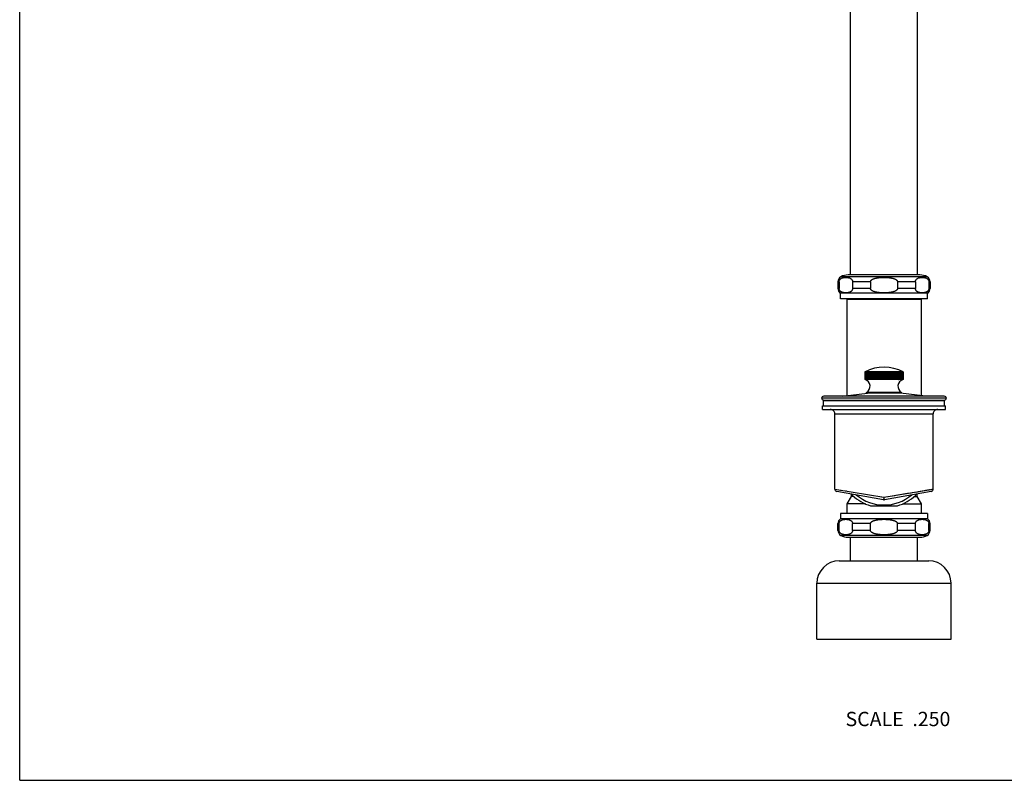
# Model space of a CAD drawing. Units: inches. Extents: x 0 to 11, y 0 to 8.5.
# Drawn here: x 0 to 5.5, y 0 to 4.2 of the extents above; entities that cross this region are included whole.
import ezdxf

# ---------------------------------------------------------------- set-up
doc = ezdxf.new("R2010")
doc.units = ezdxf.units.IN
doc.header["$LTSCALE"] = 0.605
doc.header["$MEASUREMENT"] = 0
doc.layers.get('0').update_dxf_attribs({"linetype": 'CONTINUOUS'})
doc.layers.add('ALL_ASSEMBLY_MEMBERS', color=7, linetype='CONTINUOUS')
doc.layers.add('ALL_FEATURES', color=7, linetype='CONTINUOUS')
doc.styles.get("Standard").update_dxf_attribs({"font": 'txt', "width": 0.8})

msp = doc.modelspace()

# ---------------------------------------------------------------- linework, layer by layer
at = {"color": 7, "linetype": 'Continuous'}
for p, q in [((0, 0), (0, 8.5)), ((4.6404, 2.8241), (4.6404, 6.3363)), ((5.0154, 2.8241), (5.0154, 6.3363)), ((4.6204, 2.6883), (5.0354, 2.6883)), ((4.6204, 2.6883), (4.6204, 2.1489)), ((5.0354, 2.6883), (5.0354, 2.1489)), ((4.4842, 2.0925), (5.1717, 2.0925)), ((4.4842, 2.0725), (4.4842, 2.0925)), ((5.1717, 2.0725), (5.1717, 2.0925)), ((4.4842, 2.0725), (5.1717, 2.0725)), ((4.5529, 2.0475), (5.1029, 2.0475)), ((4.5529, 1.6276), (4.5529, 2.0475)), ((5.1029, 1.6276), (5.1029, 2.0475)), ((4.5529, 1.6276), (4.8279, 1.5815)), ((4.5529, 1.6276), (4.5531, 1.6275)), ((4.5531, 1.6275), (4.5546, 1.6273)), ((4.8256, 1.568), (4.5643, 1.614)), ((4.5856, 1.6221), (4.589, 1.6215)), ((4.6139, 1.6174), (4.6187, 1.6166)), ((4.6442, 1.5999), (4.6442, 1.5852)), ((4.8279, 1.5815), (5.1029, 1.6276)), ((5.0916, 1.614), (4.8303, 1.568)), ((4.8949, 1.5927), (4.9601, 1.6036)), ((4.9601, 1.6036), (4.9791, 1.6068)), ((4.9852, 1.6078), (4.9972, 1.6099)), ((5.003, 1.6108), (5.0142, 1.6127)), ((5.0117, 1.5999), (5.0117, 1.5852)), ((5.0195, 1.6136), (5.0246, 1.6145)), ((5.0595, 1.6203), (5.0814, 1.624)), ((5.084, 1.6244), (5.0864, 1.6248)), ((5.0908, 1.6255), (5.0928, 1.6259)), ((5.0964, 1.6265), (5.0993, 1.627)), ((4.6442, 1.5852), (4.6204, 1.544)), ((4.725, 1.544), (4.6204, 1.544)), ((4.6204, 1.544), (4.6204, 1.491)), ((4.6597, 1.5852), (4.6442, 1.5852)), ((4.8052, 1.5853), (4.8126, 1.5841)), ((4.8279, 1.5815), (4.8256, 1.568)), ((4.8303, 1.568), (4.8279, 1.5815)), ((4.8551, 1.586), (4.8618, 1.5872)), ((4.8618, 1.5872), (4.8751, 1.5894)), ((4.8751, 1.5894), (4.8883, 1.5916)), ((4.9309, 1.544), (5.0354, 1.544)), ((4.9962, 1.5852), (5.0117, 1.5852)), ((5.0117, 1.5852), (5.0354, 1.544)), ((5.0354, 1.544), (5.0354, 1.491)), ((4.6404, 1.2265), (4.6404, 1.3579)), ((5.0154, 1.2265), (5.0154, 1.3579)), ((0, 0), (11, 0))]:
    msp.add_line(p, q, dxfattribs=at)
for points in [[(5.0296, 1.6153), (5.0518, 1.619), (5.0595, 1.6203)], [(5.1005, 1.6272), (5.1015, 1.6273), (5.1023, 1.6274), (5.1028, 1.6275), (5.1029, 1.6276)]]:
    msp.add_lwpolyline(points, dxfattribs=at)
for centre, radius, start, end in [((4.6104, 2.6883), 0.01, 0, 15.9813), ((5.0454, 2.6883), 0.01, 164.0187, 180), ((4.5279, 2.0475), 0.025, 359.9813, 90), ((5.1279, 2.0475), 0.025, 90, 180.0187), ((4.5667, 1.6276), 0.0138, 180, 260), ((5.0892, 1.6276), 0.0138, 280, 360), ((4.8279, 1.5815), 0.0138, 260, 280)]:
    msp.add_arc(centre, radius, start, end, dxfattribs=at)
at = {"layer": 'ALL_ASSEMBLY_MEMBERS', "color": 7, "linetype": 'Continuous'}
for p, q in [((4.7201, 2.2822), (4.7207, 2.2825)), ((4.7204, 2.2824), (4.7201, 2.2822)), ((4.7204, 2.2824), (4.7201, 2.2822)), ((4.7204, 2.2822), (4.7201, 2.2822)), ((4.7201, 2.2822), (4.7201, 2.2397)), ((4.7201, 2.2822), (4.7201, 2.2397)), ((4.7204, 2.2822), (4.7204, 2.2397)), ((4.7214, 2.2822), (4.7208, 2.2822)), ((4.7208, 2.2822), (4.7208, 2.2397)), ((4.7213, 2.2829), (4.722, 2.2832)), ((4.7217, 2.283), (4.7213, 2.2828)), ((4.7214, 2.2822), (4.7214, 2.2397)), ((4.722, 2.2832), (4.7217, 2.283)), ((4.7221, 2.283), (4.7225, 2.2832)), ((4.7231, 2.2822), (4.7221, 2.2822)), ((4.7221, 2.2822), (4.7221, 2.2397)), ((4.7225, 2.2832), (4.7222, 2.283)), ((4.7231, 2.2822), (4.7231, 2.2397)), ((4.7254, 2.2822), (4.724, 2.2822)), ((4.724, 2.2822), (4.724, 2.2397)), ((4.7254, 2.2822), (4.7254, 2.2397)), ((4.7283, 2.2822), (4.7266, 2.2822)), ((4.7266, 2.2822), (4.7266, 2.2397)), ((4.7283, 2.2822), (4.7283, 2.2397)), ((4.7318, 2.2822), (4.7298, 2.2822)), ((4.7298, 2.2822), (4.7298, 2.2397)), ((4.7318, 2.2822), (4.7318, 2.2397)), ((4.736, 2.2822), (4.7336, 2.2822)), ((4.7336, 2.2822), (4.7336, 2.2397)), ((4.736, 2.2822), (4.736, 2.2397)), ((4.7407, 2.2822), (4.738, 2.2822)), ((4.738, 2.2822), (4.738, 2.2397)), ((4.7407, 2.2822), (4.7407, 2.2397)), ((4.7459, 2.2822), (4.7429, 2.2822)), ((4.7429, 2.2822), (4.7429, 2.2397)), ((4.7459, 2.2822), (4.7459, 2.2397)), ((4.7517, 2.2822), (4.7484, 2.2822)), ((4.7484, 2.2822), (4.7484, 2.2397)), ((4.7517, 2.2822), (4.7517, 2.2397)), ((4.7543, 2.2832), (4.7543, 2.2392)), ((4.7543, 2.2832), (4.7544, 2.2822)), ((4.7579, 2.2822), (4.7544, 2.2822)), ((4.7544, 2.2822), (4.7544, 2.2397)), ((4.7579, 2.2822), (4.7579, 2.2397)), ((4.7605, 2.2832), (4.7605, 2.2392)), ((4.7645, 2.2822), (4.7608, 2.2822)), ((4.7608, 2.2822), (4.7608, 2.2397)), ((4.7645, 2.2822), (4.7645, 2.2397)), ((4.7672, 2.2832), (4.7672, 2.2392)), ((4.7716, 2.2822), (4.7676, 2.2822)), ((4.7676, 2.2822), (4.7676, 2.2397)), ((4.7716, 2.2822), (4.7716, 2.2397)), ((4.7742, 2.2832), (4.7742, 2.2392)), ((4.779, 2.2822), (4.7748, 2.2822)), ((4.7748, 2.2822), (4.7748, 2.2397)), ((4.779, 2.2822), (4.779, 2.2397)), ((4.7815, 2.2832), (4.7815, 2.2392)), ((4.7867, 2.2822), (4.7824, 2.2822)), ((4.7824, 2.2822), (4.7824, 2.2397)), ((4.7867, 2.2822), (4.7867, 2.2397)), ((4.7891, 2.2832), (4.7891, 2.2392)), ((4.7946, 2.2822), (4.7902, 2.2822)), ((4.7902, 2.2822), (4.7902, 2.2397)), ((4.7946, 2.2822), (4.7946, 2.2397)), ((4.797, 2.2832), (4.797, 2.2392)), ((4.8028, 2.2822), (4.7982, 2.2822)), ((4.7982, 2.2822), (4.7982, 2.2397)), ((4.8028, 2.2822), (4.8028, 2.2397)), ((4.805, 2.2832), (4.805, 2.2392)), ((4.8111, 2.2822), (4.8064, 2.2822)), ((4.8064, 2.2822), (4.8064, 2.2397)), ((4.8111, 2.2822), (4.8111, 2.2397)), ((4.8132, 2.2832), (4.8132, 2.2392)), ((4.8195, 2.2822), (4.8148, 2.2822)), ((4.8148, 2.2822), (4.8148, 2.2397)), ((4.8195, 2.2822), (4.8195, 2.2397)), ((4.8215, 2.2832), (4.8215, 2.2392)), ((4.828, 2.2822), (4.8232, 2.2822)), ((4.8232, 2.2822), (4.8232, 2.2397)), ((4.828, 2.2822), (4.828, 2.2397)), ((4.8298, 2.2832), (4.8298, 2.2392)), ((4.8364, 2.2822), (4.8317, 2.2822)), ((4.8317, 2.2822), (4.8317, 2.2397)), ((4.8364, 2.2822), (4.8364, 2.2397)), ((4.8381, 2.2832), (4.8381, 2.2392)), ((4.8448, 2.2822), (4.8402, 2.2822)), ((4.8402, 2.2822), (4.8402, 2.2397)), ((4.8448, 2.2822), (4.8448, 2.2397)), ((4.8464, 2.2832), (4.8464, 2.2392)), ((4.8531, 2.2822), (4.8485, 2.2822)), ((4.8485, 2.2822), (4.8485, 2.2397)), ((4.8531, 2.2822), (4.8531, 2.2397)), ((4.8545, 2.2832), (4.8545, 2.2392)), ((4.8613, 2.2822), (4.8568, 2.2822)), ((4.8568, 2.2822), (4.8568, 2.2397)), ((4.8613, 2.2822), (4.8613, 2.2397)), ((4.8625, 2.2832), (4.8625, 2.2392)), ((4.8692, 2.2822), (4.8648, 2.2822)), ((4.8648, 2.2822), (4.8648, 2.2397)), ((4.8692, 2.2822), (4.8692, 2.2397)), ((4.8702, 2.2832), (4.8702, 2.2392)), ((4.8769, 2.2822), (4.8727, 2.2822)), ((4.8727, 2.2822), (4.8727, 2.2397)), ((4.8769, 2.2822), (4.8769, 2.2397)), ((4.8777, 2.2832), (4.8777, 2.2392)), ((4.8843, 2.2822), (4.8802, 2.2822)), ((4.8802, 2.2822), (4.8802, 2.2397)), ((4.8843, 2.2822), (4.8843, 2.2397)), ((4.8849, 2.2832), (4.8849, 2.2392)), ((4.8914, 2.2822), (4.8875, 2.2822)), ((4.8875, 2.2822), (4.8875, 2.2397)), ((4.8914, 2.2822), (4.8914, 2.2397)), ((4.8917, 2.2832), (4.8917, 2.2392)), ((4.898, 2.2822), (4.8944, 2.2822)), ((4.8944, 2.2822), (4.8944, 2.2397)), ((4.898, 2.2822), (4.898, 2.2397)), ((4.8982, 2.2832), (4.8982, 2.2392)), ((4.9042, 2.2822), (4.9008, 2.2822)), ((4.9008, 2.2822), (4.9008, 2.2397)), ((4.9042, 2.2822), (4.9042, 2.2832)), ((4.9042, 2.2822), (4.9042, 2.2397)), ((4.91, 2.2822), (4.9068, 2.2822)), ((4.9068, 2.2822), (4.9068, 2.2397)), ((4.91, 2.2822), (4.91, 2.2397)), ((4.9152, 2.2822), (4.9124, 2.2822)), ((4.9124, 2.2822), (4.9124, 2.2397)), ((4.9152, 2.2822), (4.9152, 2.2397)), ((4.9199, 2.2822), (4.9174, 2.2822)), ((4.9174, 2.2822), (4.9174, 2.2397)), ((4.9199, 2.2822), (4.9199, 2.2397)), ((4.9241, 2.2822), (4.9218, 2.2822)), ((4.9218, 2.2822), (4.9218, 2.2397)), ((4.9241, 2.2822), (4.9241, 2.2397)), ((4.9276, 2.2822), (4.9257, 2.2822)), ((4.9257, 2.2822), (4.9257, 2.2397)), ((4.9276, 2.2822), (4.9276, 2.2397)), ((4.9305, 2.2822), (4.929, 2.2822)), ((4.929, 2.2822), (4.929, 2.2397)), ((4.9305, 2.2822), (4.9305, 2.2397)), ((4.9328, 2.2822), (4.9316, 2.2822)), ((4.9316, 2.2822), (4.9316, 2.2397)), ((4.9328, 2.2822), (4.9328, 2.2397)), ((4.9329, 2.2832), (4.9332, 2.283)), ((4.9332, 2.283), (4.9329, 2.2832)), ((4.9337, 2.2832), (4.9341, 2.283)), ((4.934, 2.283), (4.9337, 2.2832)), ((4.9345, 2.2822), (4.9337, 2.2822)), ((4.9337, 2.2822), (4.9337, 2.2397)), ((4.9345, 2.2822), (4.9345, 2.2397)), ((4.9347, 2.2824), (4.935, 2.2822)), ((4.9355, 2.2822), (4.935, 2.2822)), ((4.935, 2.2822), (4.935, 2.2397)), ((4.9355, 2.2823), (4.9357, 2.2822)), ((4.9355, 2.2822), (4.9355, 2.2397)), ((4.9358, 2.2822), (4.9357, 2.2822)), ((4.9357, 2.2822), (4.9357, 2.2397)), ((4.9358, 2.2822), (4.9358, 2.2397)), ((4.7204, 2.2397), (4.7201, 2.2397)), ((4.7201, 2.2397), (4.7201, 2.2397)), ((4.7214, 2.2397), (4.7208, 2.2397)), ((4.7219, 2.2392), (4.722, 2.2392)), ((4.7231, 2.2397), (4.7221, 2.2397)), ((4.7254, 2.2397), (4.724, 2.2397)), ((4.7283, 2.2397), (4.7266, 2.2397)), ((4.7318, 2.2397), (4.7298, 2.2397)), ((4.736, 2.2397), (4.7336, 2.2397)), ((4.7336, 2.2397), (4.7344, 2.2392)), ((4.7407, 2.2397), (4.738, 2.2397)), ((4.738, 2.2397), (4.7386, 2.2392)), ((4.7459, 2.2397), (4.7429, 2.2397)), ((4.7429, 2.2397), (4.7433, 2.2392)), ((4.7517, 2.2397), (4.7484, 2.2397)), ((4.7484, 2.2397), (4.7486, 2.2392)), ((4.7579, 2.2397), (4.7544, 2.2397)), ((4.7608, 2.2397), (4.7605, 2.2392)), ((4.7645, 2.2397), (4.7608, 2.2397)), ((4.7676, 2.2397), (4.7672, 2.2392)), ((4.7716, 2.2397), (4.7676, 2.2397)), ((4.7748, 2.2397), (4.7742, 2.2392)), ((4.779, 2.2397), (4.7748, 2.2397)), ((4.7824, 2.2397), (4.7815, 2.2392)), ((4.7867, 2.2397), (4.7824, 2.2397)), ((4.7946, 2.2397), (4.7902, 2.2397)), ((4.8028, 2.2397), (4.7982, 2.2397)), ((4.8111, 2.2397), (4.8064, 2.2397)), ((4.8195, 2.2397), (4.8148, 2.2397)), ((4.828, 2.2397), (4.8232, 2.2397)), ((4.8364, 2.2397), (4.8317, 2.2397)), ((4.8448, 2.2397), (4.8402, 2.2397)), ((4.8531, 2.2397), (4.8485, 2.2397)), ((4.8613, 2.2397), (4.8568, 2.2397)), ((4.8692, 2.2397), (4.8648, 2.2397)), ((4.8769, 2.2397), (4.8727, 2.2397)), ((4.8777, 2.2392), (4.8769, 2.2397)), ((4.8843, 2.2397), (4.8802, 2.2397)), ((4.8849, 2.2392), (4.8843, 2.2397)), ((4.8914, 2.2397), (4.8875, 2.2397)), ((4.8917, 2.2392), (4.8914, 2.2397)), ((4.898, 2.2397), (4.8944, 2.2397)), ((4.8982, 2.2392), (4.898, 2.2397)), ((4.9042, 2.2397), (4.9008, 2.2397)), ((4.9042, 2.2392), (4.9042, 2.2397)), ((4.91, 2.2397), (4.9068, 2.2397)), ((4.9097, 2.2392), (4.91, 2.2397)), ((4.9152, 2.2397), (4.9124, 2.2397)), ((4.9148, 2.2392), (4.9152, 2.2397)), ((4.9199, 2.2397), (4.9174, 2.2397)), ((4.9193, 2.2392), (4.9199, 2.2397)), ((4.9241, 2.2397), (4.9218, 2.2397)), ((4.9232, 2.2392), (4.9241, 2.2397)), ((4.9276, 2.2397), (4.9257, 2.2397)), ((4.9305, 2.2397), (4.929, 2.2397)), ((4.9328, 2.2397), (4.9316, 2.2397)), ((4.933, 2.2392), (4.9329, 2.2392)), ((4.9345, 2.2397), (4.9337, 2.2397)), ((4.9355, 2.2397), (4.935, 2.2397)), ((4.9358, 2.2397), (4.9357, 2.2397)), ((5.1647, 2.146), (4.4912, 2.146)), ((4.5968, 2.146), (4.7354, 2.1631)), ((4.9262, 2.1672), (4.7297, 2.1672)), ((4.7297, 2.1635), (4.7297, 2.1672)), ((4.9262, 2.1635), (4.7297, 2.1635)), ((4.9205, 2.1631), (4.7354, 2.1631)), ((4.7489, 2.1631), (4.7489, 2.1635)), ((4.9069, 2.1631), (4.9069, 2.1635)), ((5.0591, 2.146), (4.9205, 2.1631)), ((4.9262, 2.1635), (4.9262, 2.1672)), ((5.1764, 2.1354), (4.4795, 2.1354)), ((4.4909, 2.1248), (5.165, 2.1248)), ((4.5757, 2.1229), (4.4909, 2.1248)), ((5.0802, 2.1229), (4.5757, 2.1229)), ((5.0802, 2.1229), (5.165, 2.1248))]:
    msp.add_line(p, q, dxfattribs=at)
for centre, radius, start, end in [((4.8279, 2.0737), 0.2347, 117.3426, 117.3569), ((4.7808, 2.169), 0.1284, 117.5998, 118.0241), ((4.7851, 2.148), 0.149, 115.4582, 115.7483), ((4.7822, 2.1622), 0.1351, 116.7488, 117.0512), ((4.7785, 2.1835), 0.1144, 119.5188, 120.3325), ((4.7849, 2.1484), 0.1485, 115.0217, 115.4582), ((4.7887, 2.1341), 0.1627, 114.1542, 114.4333), ((4.8279, 2.0737), 0.2347, 62.641, 116.8348), ((4.7885, 2.1345), 0.1623, 113.5944, 114.1542), ((4.777, 2.1976), 0.1009, 121.9555, 122.9796), ((4.7927, 2.121), 0.1756, 113.0787, 113.3607), ((4.7925, 2.1213), 0.1752, 112.5501, 113.0788), ((4.7764, 2.2108), 0.0886, 125.1824, 126.2547), ((4.7971, 2.109), 0.1875, 112.1471, 112.4927), ((4.797, 2.1093), 0.1872, 111.7059, 112.1471), ((4.777, 2.2229), 0.0779, 129.2214, 130.3346), ((4.8018, 2.0985), 0.1979, 111.0337, 111.8011), ((4.7792, 2.2335), 0.0694, 134.3122, 135.4451), ((4.8068, 2.0895), 0.2068, 110.5123, 111.2642), ((4.7841, 2.2426), 0.0642, 140.7475, 141.8544), ((4.8122, 2.0823), 0.2139, 110.1262, 110.8666), ((4.7939, 2.2497), 0.0647, 148.8311, 149.8277), ((4.8177, 2.0773), 0.2189, 109.8646, 110.597), ((4.8163, 2.2548), 0.0784, 158.7472, 159.5044), ((4.8234, 2.0744), 0.2218, 109.7201, 110.4481), ((4.8982, 2.2576), 0.1517, 170.3184, 170.6888), ((4.8293, 2.0738), 0.2224, 109.6889, 110.416), ((4.8352, 2.0754), 0.2208, 109.7702, 110.4997), ((4.6615, 2.2566), 0.1025, 14.4355, 14.9946), ((4.8412, 2.0793), 0.2169, 109.9661, 110.7016), ((4.7045, 2.2528), 0.0696, 25.0047, 25.8865), ((4.8473, 2.0853), 0.211, 110.2819, 111.0269), ((4.7221, 2.2468), 0.0635, 33.9231, 34.982), ((4.8534, 2.0933), 0.2031, 110.7265, 111.4848), ((4.7327, 2.2388), 0.066, 41.1725, 42.2988), ((4.8594, 2.103), 0.1934, 111.3128, 112.0882), ((4.7405, 2.229), 0.0728, 46.9699, 48.0979), ((4.8654, 2.1143), 0.1822, 112.0586, 112.8553), ((4.747, 2.2176), 0.0824, 51.5914, 52.6879), ((4.8713, 2.1269), 0.1698, 112.9879, 113.8103), ((4.753, 2.205), 0.0939, 55.2887, 56.3399), ((4.8772, 2.1404), 0.1564, 114.1325, 114.9854), ((4.7587, 2.1915), 0.1067, 58.2654, 59.2677), ((4.8829, 2.1546), 0.1425, 115.535, 116.4232), ((4.7643, 2.1773), 0.1203, 60.6778, 61.6328), ((4.8886, 2.169), 0.1284, 117.2518, 118.1803), ((4.7699, 2.1628), 0.1344, 62.6436, 63.5551), ((4.8942, 2.1834), 0.1145, 119.3586, 120.3318), ((4.7756, 2.1484), 0.1485, 64.2509, 65.124), ((4.8999, 2.1973), 0.1012, 121.9572, 122.9779), ((4.7814, 2.1344), 0.1623, 65.5661, 66.4056), ((4.9057, 2.2105), 0.089, 125.1847, 126.2523), ((4.7873, 2.1213), 0.1753, 66.6389, 67.4499), ((4.912, 2.2225), 0.0783, 129.2246, 130.3314), ((4.7932, 2.1092), 0.1873, 67.507, 68.2941), ((4.919, 2.2332), 0.0699, 134.3164, 135.4409), ((4.7992, 2.0985), 0.1979, 68.1989, 68.9663), ((4.9279, 2.2422), 0.0648, 140.7529, 141.8491), ((4.8052, 2.0895), 0.2068, 68.7358, 69.4877), ((4.9409, 2.2493), 0.0655, 148.8372, 149.8216), ((4.8113, 2.0823), 0.2139, 69.1334, 69.8738), ((4.9659, 2.2543), 0.0795, 158.7528, 159.4988), ((4.8173, 2.0773), 0.2189, 69.403, 70.1354), ((5.0503, 2.2572), 0.1543, 170.3215, 170.6857), ((4.8233, 2.0744), 0.2218, 69.5519, 70.2799), ((4.8293, 2.0738), 0.2224, 69.584, 70.3111), ((4.8091, 2.2562), 0.1042, 14.4399, 14.9901), ((4.835, 2.0754), 0.2208, 69.5003, 70.2298), ((4.8407, 2.0793), 0.2169, 69.2984, 70.0339), ((4.8513, 2.2524), 0.0706, 25.0107, 25.8805), ((4.8461, 2.0853), 0.211, 68.9731, 69.7181), ((4.8667, 2.2464), 0.0642, 33.9289, 34.9762), ((4.8513, 2.0933), 0.2031, 68.5152, 69.2735), ((4.874, 2.2384), 0.0665, 41.1774, 42.2939), ((4.8563, 2.1031), 0.1933, 67.9117, 68.6873), ((4.8776, 2.2286), 0.0733, 46.9737, 48.0942), ((4.8609, 2.1144), 0.182, 67.41, 67.9416), ((4.8791, 2.2173), 0.0828, 51.5941, 52.6852), ((4.8608, 2.1142), 0.1824, 67.1448, 67.41), ((4.8652, 2.1271), 0.1695, 66.4403, 67.0125), ((4.8792, 2.2047), 0.0942, 55.2907, 56.3379), ((4.865, 2.1267), 0.17, 66.1898, 66.4405), ((4.869, 2.1406), 0.1563, 65.1564, 65.7411), ((4.8781, 2.1911), 0.1071, 58.2671, 59.1008), ((4.8766, 2.1773), 0.1203, 61.0918, 61.4751), ((4.8724, 2.1547), 0.1424, 63.6588, 64.3172), ((4.8762, 2.1767), 0.121, 60.6793, 61.0917), ((4.7109, 2.1994), 0.0413, 76.6236, 77.1332), ((4.711, 2.2009), 0.0398, 75.4162, 76.7742), ((4.7114, 2.2017), 0.039, 77.1204, 77.2135), ((4.7105, 2.1927), 0.048, 77.6424, 78.0547), ((4.7105, 2.1975), 0.0433, 75.1756, 76.6214), ((4.7103, 2.1918), 0.0489, 76.4116, 77.6389), ((4.7123, 2.2067), 0.0341, 73.5289, 75.6027), ((4.7108, 2.2001), 0.0406, 74.972, 75.4205), ((4.7109, 2.187), 0.0537, 78.3392, 78.7295), ((4.7107, 2.1996), 0.0412, 74.161, 74.9712), ((4.7103, 2.1969), 0.0438, 74.8876, 75.1764), ((4.7106, 2.1856), 0.0552, 76.3994, 78.3301), ((4.7101, 2.1909), 0.0498, 75.5978, 76.4117), ((4.7102, 2.1966), 0.0442, 74.6001, 74.8876), ((4.712, 2.2057), 0.0351, 73.1776, 73.54), ((4.7114, 2.2017), 0.039, 297.9119, 74.3238), ((4.7142, 2.2121), 0.0287, 70.9148, 74.1041), ((4.7119, 2.2054), 0.0355, 72.698, 73.1774), ((4.712, 2.1814), 0.0593, 78.5271, 79.2712), ((4.7117, 2.18), 0.0608, 77.0479, 78.5226), ((4.7169, 2.2176), 0.0233, 68.6383, 72.1583), ((4.7138, 2.1763), 0.0645, 78.6399, 79.7042), ((4.7136, 2.1749), 0.0658, 77.5663, 78.6398), ((4.7202, 2.2225), 0.0183, 65.6277, 69.5589), ((4.7164, 2.1719), 0.0689, 79.0089, 80.0471), ((4.7161, 2.1705), 0.0703, 77.9765, 79.0089), ((4.7241, 2.2269), 0.014, 61.5314, 65.9673), ((4.7196, 2.168), 0.0728, 78.9621, 80.3101), ((4.7193, 2.1665), 0.0742, 78.2939, 78.9643), ((4.7235, 2.165), 0.0757, 79.1828, 80.5049), ((4.7232, 2.1636), 0.0772, 78.5272, 79.1849), ((4.728, 2.1627), 0.078, 79.0073, 80.635), ((4.7277, 2.1612), 0.0795, 78.6853, 79.0114), ((4.7331, 2.1613), 0.0795, 78.7664, 80.7056), ((4.7388, 2.161), 0.0797, 78.7852, 80.7213), ((4.779, 2.2371), 0.0247, 173.9272, 175.0422), ((4.7451, 2.1617), 0.0791, 78.7363, 80.6805), ((4.7519, 2.1633), 0.0775, 78.6183, 80.582), ((4.7591, 2.1658), 0.075, 78.4276, 80.4228), ((4.7667, 2.1688), 0.0719, 78.1615, 80.1945), ((4.7748, 2.1728), 0.0679, 77.8048, 79.8961), ((4.7962, 2.225), 0.0158, 112.2838, 116.4835), ((4.7831, 2.1775), 0.0632, 77.3484, 79.5138), ((4.8049, 2.2204), 0.0205, 109.1877, 112.9251), ((4.7917, 2.1827), 0.058, 76.7752, 79.0331), ((4.8139, 2.2152), 0.0256, 106.9105, 110.2746), ((4.8006, 2.1883), 0.0525, 76.062, 78.4338), ((4.823, 2.2096), 0.0312, 105.1847, 108.2486), ((4.8096, 2.1942), 0.0466, 75.1766, 77.6882), ((4.8321, 2.2038), 0.037, 103.8465, 106.6684), ((4.8186, 2.2001), 0.0407, 74.0742, 76.757), ((4.8412, 2.1978), 0.0429, 102.7915, 105.4172), ((4.8278, 2.2061), 0.0347, 72.6909, 75.5838), ((4.8503, 2.1919), 0.0488, 101.9501, 104.4162), ((4.8369, 2.2118), 0.029, 70.9337, 74.0853), ((4.8592, 2.1862), 0.0546, 101.2747, 103.6108), ((4.8459, 2.2173), 0.0236, 68.6628, 72.1337), ((4.8679, 2.1808), 0.06, 100.7319, 102.9623), ((4.8548, 2.2222), 0.0186, 65.6612, 69.5253), ((4.8764, 2.1758), 0.0649, 100.2977, 102.4429), ((4.8634, 2.2266), 0.0143, 61.5798, 65.9189), ((4.8847, 2.1714), 0.0693, 99.9547, 102.0321), ((4.8926, 2.1675), 0.0733, 99.6936, 101.7119), ((4.9001, 2.1645), 0.0762, 99.4987, 101.4784), ((4.9071, 2.1625), 0.0783, 99.367, 101.3206), ((4.9137, 2.1613), 0.0795, 99.2944, 101.2336), ((4.9197, 2.161), 0.0797, 99.2787, 101.2148), ((4.9445, 2.2017), 0.039, 104.6748, 242.0881), ((4.9254, 2.1605), 0.0803, 100.9351, 101.2579), ((4.9251, 2.1619), 0.0788, 99.3176, 100.9391), ((4.9303, 2.1621), 0.0786, 100.9805, 101.3758), ((4.93, 2.1636), 0.0772, 99.4157, 100.9841), ((4.9345, 2.1647), 0.076, 101.0063, 101.5666), ((4.9342, 2.1662), 0.0746, 99.574, 101.0091), ((4.9381, 2.1681), 0.0727, 101.1584, 101.8359), ((4.9378, 2.1695), 0.0712, 99.7984, 101.1606), ((4.9338, 2.2248), 0.0162, 112.3246, 116.4427), ((4.941, 2.1722), 0.0686, 101.4957, 102.1924), ((4.9408, 2.1735), 0.0672, 100.0964, 101.498), ((4.9374, 2.2201), 0.0208, 109.2167, 112.8961), ((4.9432, 2.1771), 0.0637, 101.5666, 102.6497), ((4.943, 2.1784), 0.0623, 100.4766, 101.5665), ((4.9404, 2.2149), 0.0259, 106.9322, 110.2529), ((4.9448, 2.1823), 0.0585, 102.0935, 103.2227), ((4.9445, 2.1836), 0.0572, 100.9564, 102.0935), ((4.943, 2.2086), 0.0322, 107.722, 108.2236), ((4.9455, 2.1883), 0.0525, 102.352, 103.8756), ((4.9427, 2.2095), 0.0313, 105.1938, 107.7274), ((4.9446, 2.203), 0.0378, 105.2573, 106.6494), ((4.9459, 2.1934), 0.0474, 104.4012, 104.8184), ((4.9458, 2.1938), 0.047, 103.9828, 104.4012), ((4.9453, 2.1893), 0.0514, 101.5531, 102.3511), ((4.9455, 2.1946), 0.0461, 102.7207, 103.9865), ((4.9443, 2.2041), 0.0367, 103.8447, 105.2537), ((4.9454, 2.1953), 0.0454, 102.2961, 102.7196), ((4.4912, 2.1343), 0.0117, 90, 174.6302), ((5.1647, 2.1343), 0.0117, 5.3698, 90), ((4.4912, 2.1365), 0.0117, 185.3698, 268.717), ((4.5753, 2.1034), 0.0195, 79.5629, 88.717), ((5.0806, 2.1034), 0.0195, 91.283, 100.4371), ((5.1647, 2.1365), 0.0117, 271.283, 354.6302)]:
    msp.add_arc(centre, radius, start, end, dxfattribs=at)
at = {"layer": 'ALL_FEATURES', "color": 7, "linetype": 'Continuous'}
for p, q in [((5.0694, 2.8134), (4.5865, 2.8134)), ((5.028, 2.8241), (4.6279, 2.8241)), ((4.5771, 2.7861), (4.5704, 2.7861)), ((4.5704, 2.7861), (4.5704, 2.7477)), ((4.5771, 2.7861), (4.5771, 2.7477)), ((4.7527, 2.7861), (4.6523, 2.7861)), ((4.6523, 2.7861), (4.6523, 2.7477)), ((4.7527, 2.7861), (4.7527, 2.7477)), ((5.0036, 2.7861), (4.9032, 2.7861)), ((4.9032, 2.7861), (4.9032, 2.7477)), ((5.0036, 2.7861), (5.0036, 2.7477)), ((5.0854, 2.7861), (5.0788, 2.7861)), ((5.0788, 2.7861), (5.0788, 2.7477)), ((5.0854, 2.7861), (5.0854, 2.7477)), ((4.5771, 2.7477), (4.5704, 2.7477)), ((5.0704, 2.721), (4.5854, 2.721)), ((4.5854, 2.691), (4.5854, 2.721)), ((4.7527, 2.7477), (4.6523, 2.7477)), ((5.0036, 2.7477), (4.9032, 2.7477)), ((5.0704, 2.691), (5.0704, 2.721)), ((5.0854, 2.7477), (5.0788, 2.7477)), ((5.0704, 2.691), (4.5854, 2.691)), ((4.4892, 2.1225), (5.1667, 2.1225)), ((4.4892, 2.0925), (4.4892, 2.1225)), ((5.1667, 2.0925), (5.1667, 2.1225)), ((4.648, 1.5993), (4.6523, 1.5917)), ((5.0036, 1.5917), (5.0079, 1.5993)), ((5.0704, 1.491), (4.5854, 1.491)), ((4.5854, 1.491), (4.5854, 1.461)), ((4.7527, 1.5338), (4.9032, 1.5338)), ((5.0704, 1.491), (5.0704, 1.461)), ((4.5771, 1.4343), (4.5704, 1.4343)), ((4.5704, 1.396), (4.5704, 1.4343)), ((4.5771, 1.396), (4.5771, 1.4343)), ((5.0704, 1.461), (4.5854, 1.461)), ((4.7527, 1.4343), (4.6523, 1.4343)), ((4.6523, 1.396), (4.6523, 1.4343)), ((4.7527, 1.396), (4.7527, 1.4343)), ((5.0036, 1.4343), (4.9032, 1.4343)), ((4.9032, 1.396), (4.9032, 1.4343)), ((5.0036, 1.396), (5.0036, 1.4343)), ((5.0854, 1.4343), (5.0788, 1.4343)), ((5.0788, 1.396), (5.0788, 1.4343)), ((5.0854, 1.396), (5.0854, 1.4343)), ((4.5771, 1.396), (4.5704, 1.396)), ((4.7527, 1.396), (4.6523, 1.396)), ((5.0036, 1.396), (4.9032, 1.396)), ((5.0854, 1.396), (5.0788, 1.396)), ((5.0694, 1.3687), (4.5865, 1.3687)), ((4.6279, 1.3579), (5.028, 1.3579)), ((4.578, 1.2265), (5.0779, 1.2265)), ((4.4529, 1.1015), (5.2029, 1.1015)), ((4.4529, 0.789), (4.4529, 1.1015)), ((5.2029, 0.789), (5.2029, 1.1015)), ((4.4529, 0.789), (5.2029, 0.789))]:
    msp.add_line(p, q, dxfattribs=at)
for centre, radius, start, end in [((4.6017, 2.7861), 0.0312, 119.1354, 180), ((4.6279, 2.7391), 0.085, 90, 119.1354), ((5.028, 2.7391), 0.085, 60.8646, 90), ((5.0542, 2.7861), 0.0312, 0, 60.8646), ((4.6017, 2.7477), 0.0312, 180, 238.6677), ((5.0542, 2.7477), 0.0312, 301.3323, 360), ((4.8279, 1.78), 0.2575, 226.9988, 253.0012), ((4.8279, 1.78), 0.2415, 230.0855, 309.9145), ((4.8279, 1.78), 0.2575, 286.9988, 313.0012), ((4.6017, 1.4343), 0.0312, 121.3323, 180), ((5.0542, 1.4343), 0.0312, 0, 58.6677), ((4.6017, 1.396), 0.0312, 180, 240.8646), ((5.0542, 1.396), 0.0312, 299.1354, 360), ((4.6279, 1.4429), 0.085, 240.8646, 270), ((5.028, 1.4429), 0.085, 270, 299.1354), ((4.5779, 1.1015), 0.125, 90, 180), ((5.0779, 1.1015), 0.125, 0, 90)]:
    msp.add_arc(centre, radius, start, end, dxfattribs=at)
for points, knots in [([(4.5771, 2.7861), (4.5771, 2.787), (4.5772, 2.7886), (4.5777, 2.791), (4.5784, 2.7932), (4.5796, 2.7956), (4.5813, 2.7982), (4.5837, 2.8007), (4.5862, 2.8027), (4.5895, 2.8048), (4.5937, 2.8068), (4.599, 2.8084), (4.6042, 2.8094), (4.6094, 2.81), (4.6147, 2.8102), (4.6199, 2.81), (4.6252, 2.8094), (4.6304, 2.8084), (4.6357, 2.8068), (4.6399, 2.8048), (4.6432, 2.8027), (4.6457, 2.8007), (4.648, 2.7982), (4.6498, 2.7956), (4.6509, 2.7932), (4.6517, 2.791), (4.6521, 2.7891), (4.6523, 2.7874), (4.6523, 2.7865), (4.6523, 2.7861)], [0, 0, 0, 0, 0.026237, 0.05112, 0.074089, 0.095227, 0.13318, 0.167221, 0.198777, 0.228709, 0.285589, 0.340315, 0.393965, 0.447087, 0.499991, 0.552896, 0.606018, 0.659668, 0.714394, 0.771274, 0.801206, 0.832762, 0.866803, 0.904756, 0.925894, 0.948863, 0.973746, 0.986789, 1, 1, 1, 1]), ([(4.7527, 2.7861), (4.7527, 2.787), (4.7529, 2.7887), (4.754, 2.7911), (4.7555, 2.7933), (4.7573, 2.7952), (4.7594, 2.7968), (4.7616, 2.7983), (4.7638, 2.7996), (4.767, 2.8011), (4.771, 2.8027), (4.776, 2.8043), (4.7811, 2.8056), (4.7862, 2.8067), (4.7914, 2.8076), (4.7966, 2.8083), (4.8018, 2.8089), (4.8088, 2.8095), (4.8175, 2.81), (4.8279, 2.8102), (4.8384, 2.81), (4.8471, 2.8095), (4.8541, 2.8089), (4.8593, 2.8083), (4.8645, 2.8076), (4.8697, 2.8067), (4.8748, 2.8056), (4.8799, 2.8043), (4.8849, 2.8027), (4.8889, 2.8011), (4.8921, 2.7996), (4.8943, 2.7983), (4.8965, 2.7968), (4.8986, 2.7952), (4.9004, 2.7933), (4.9019, 2.7911), (4.903, 2.7887), (4.9032, 2.787), (4.9032, 2.7861)], [0, 0, 0, 0, 0.015623, 0.031247, 0.046871, 0.062495, 0.07812, 0.093746, 0.109372, 0.124999, 0.156245, 0.187493, 0.218743, 0.249994, 0.281245, 0.312496, 0.343747, 0.374999, 0.437499, 0.499999, 0.5625, 0.625, 0.656252, 0.687503, 0.718755, 0.750006, 0.781257, 0.812506, 0.843755, 0.875001, 0.890627, 0.906254, 0.92188, 0.937505, 0.953129, 0.968753, 0.984377, 1, 1, 1, 1]), ([(5.0036, 2.7861), (5.0036, 2.787), (5.0037, 2.7886), (5.0042, 2.791), (5.005, 2.7932), (5.0061, 2.7956), (5.0079, 2.7982), (5.0102, 2.8007), (5.0127, 2.8027), (5.016, 2.8048), (5.0202, 2.8068), (5.0255, 2.8084), (5.0307, 2.8094), (5.036, 2.81), (5.0412, 2.8102), (5.0465, 2.81), (5.0517, 2.8094), (5.0569, 2.8084), (5.0622, 2.8068), (5.0664, 2.8048), (5.0697, 2.8027), (5.0722, 2.8007), (5.0746, 2.7982), (5.0763, 2.7956), (5.0775, 2.7932), (5.0782, 2.791), (5.0787, 2.7886), (5.0788, 2.787), (5.0788, 2.7861)], [0, 0, 0, 0, 0.026238, 0.05112, 0.07409, 0.095228, 0.133182, 0.167224, 0.19878, 0.228712, 0.285594, 0.34032, 0.393971, 0.447094, 0.499999, 0.552905, 0.606028, 0.659679, 0.714406, 0.771287, 0.801219, 0.832776, 0.866818, 0.904771, 0.925909, 0.948879, 0.973762, 1, 1, 1, 1]), ([(4.6523, 2.7477), (4.6523, 2.7473), (4.6523, 2.7464), (4.6522, 2.7451), (4.6519, 2.7439), (4.6516, 2.7424), (4.6509, 2.7406), (4.65, 2.7387), (4.649, 2.737), (4.6476, 2.7351), (4.6457, 2.7331), (4.6432, 2.7311), (4.6407, 2.7295), (4.6381, 2.7282), (4.6347, 2.7268), (4.6304, 2.7254), (4.6252, 2.7244), (4.6199, 2.7238), (4.6147, 2.7237), (4.6094, 2.7238), (4.6042, 2.7244), (4.599, 2.7254), (4.5946, 2.7268), (4.5912, 2.7282), (4.5887, 2.7295), (4.5862, 2.7311), (4.5837, 2.7331), (4.5818, 2.7351), (4.5804, 2.737), (4.5794, 2.7387), (4.5784, 2.7406), (4.5778, 2.7424), (4.5774, 2.7439), (4.5772, 2.7451), (4.5771, 2.7464), (4.5771, 2.7473), (4.5771, 2.7477)], [0, 0, 0, 0, 0.01321, 0.026271, 0.038967, 0.051199, 0.074196, 0.095339, 0.114945, 0.133324, 0.167349, 0.198889, 0.228805, 0.257629, 0.285701, 0.3404, 0.394025, 0.447121, 0.5, 0.552878, 0.605975, 0.6596, 0.714299, 0.742371, 0.771195, 0.801111, 0.832651, 0.866676, 0.885055, 0.904661, 0.925804, 0.948801, 0.961033, 0.973729, 0.98679, 1, 1, 1, 1]), ([(4.9032, 2.7477), (4.9032, 2.7469), (4.903, 2.7455), (4.9024, 2.7439), (4.9019, 2.7427), (4.9011, 2.7416), (4.9001, 2.7402), (4.8985, 2.7386), (4.8965, 2.737), (4.8943, 2.7355), (4.892, 2.7342), (4.8889, 2.7327), (4.8849, 2.7311), (4.8799, 2.7295), (4.8748, 2.7282), (4.8697, 2.7271), (4.8645, 2.7262), (4.8593, 2.7255), (4.8541, 2.7249), (4.8471, 2.7243), (4.8384, 2.7238), (4.8279, 2.7237), (4.8175, 2.7238), (4.8088, 2.7243), (4.8018, 2.7249), (4.7966, 2.7255), (4.7914, 2.7262), (4.7862, 2.7271), (4.7811, 2.7282), (4.776, 2.7295), (4.771, 2.7311), (4.767, 2.7327), (4.7639, 2.7342), (4.7616, 2.7355), (4.7594, 2.737), (4.7573, 2.7386), (4.7558, 2.7402), (4.7547, 2.7416), (4.754, 2.7427), (4.7535, 2.7439), (4.7529, 2.7455), (4.7527, 2.7469), (4.7527, 2.7477)], [0, 0, 0, 0, 0.015636, 0.023476, 0.031309, 0.039147, 0.046974, 0.062611, 0.078241, 0.093871, 0.109496, 0.125122, 0.156361, 0.1876, 0.218841, 0.250081, 0.281322, 0.312563, 0.343803, 0.375044, 0.437521, 0.5, 0.562478, 0.624956, 0.656196, 0.687437, 0.718678, 0.749919, 0.781159, 0.8124, 0.84364, 0.874879, 0.890504, 0.906129, 0.921759, 0.937389, 0.953026, 0.960853, 0.968691, 0.976524, 0.984364, 1, 1, 1, 1]), ([(5.0788, 2.7477), (5.0788, 2.7473), (5.0788, 2.7464), (5.0787, 2.7451), (5.0785, 2.7439), (5.0781, 2.7424), (5.0775, 2.7406), (5.0765, 2.7387), (5.0755, 2.737), (5.0744, 2.7356), (5.0733, 2.7343), (5.0717, 2.7328), (5.0697, 2.7311), (5.0672, 2.7295), (5.0647, 2.7282), (5.0613, 2.7268), (5.0569, 2.7254), (5.0517, 2.7244), (5.0465, 2.7238), (5.0412, 2.7237), (5.036, 2.7238), (5.0307, 2.7244), (5.0255, 2.7254), (5.0212, 2.7268), (5.0178, 2.7282), (5.0152, 2.7295), (5.0127, 2.7311), (5.0102, 2.7331), (5.0083, 2.7351), (5.0069, 2.737), (5.0059, 2.7387), (5.005, 2.7406), (5.0043, 2.7424), (5.004, 2.7439), (5.0037, 2.7451), (5.0036, 2.7464), (5.0036, 2.7473), (5.0036, 2.7477)], [0, 0, 0, 0, 0.013209, 0.026271, 0.038966, 0.051198, 0.074195, 0.095337, 0.114943, 0.133321, 0.150729, 0.167368, 0.198907, 0.228822, 0.257646, 0.285718, 0.340415, 0.394038, 0.447134, 0.500011, 0.552888, 0.605984, 0.659607, 0.714305, 0.742377, 0.7712, 0.801116, 0.832655, 0.866679, 0.885057, 0.904663, 0.925805, 0.948802, 0.961034, 0.973729, 0.986791, 1, 1, 1, 1]), ([(4.5771, 1.4343), (4.5771, 1.4348), (4.5771, 1.4357), (4.5772, 1.4369), (4.5774, 1.4382), (4.5778, 1.4397), (4.5784, 1.4415), (4.5794, 1.4434), (4.5804, 1.445), (4.5815, 1.4465), (4.5826, 1.4478), (4.5842, 1.4493), (4.5862, 1.4509), (4.5887, 1.4526), (4.5912, 1.4539), (4.5946, 1.4553), (4.599, 1.4566), (4.6042, 1.4577), (4.6094, 1.4582), (4.6147, 1.4584), (4.6199, 1.4582), (4.6252, 1.4577), (4.6304, 1.4566), (4.6347, 1.4553), (4.6381, 1.4539), (4.6407, 1.4526), (4.6432, 1.4509), (4.6457, 1.449), (4.6476, 1.4469), (4.649, 1.445), (4.65, 1.4434), (4.6509, 1.4415), (4.6516, 1.4397), (4.6519, 1.4382), (4.6522, 1.4369), (4.6523, 1.4357), (4.6523, 1.4348), (4.6523, 1.4343)], [0, 0, 0, 0, 0.013209, 0.026271, 0.038966, 0.051198, 0.074195, 0.095337, 0.114943, 0.133321, 0.150729, 0.167368, 0.198907, 0.228822, 0.257646, 0.285718, 0.340415, 0.394038, 0.447134, 0.500011, 0.552888, 0.605984, 0.659607, 0.714305, 0.742377, 0.7712, 0.801116, 0.832655, 0.866679, 0.885057, 0.904663, 0.925805, 0.948802, 0.961034, 0.973729, 0.986791, 1, 1, 1, 1]), ([(4.7527, 1.4343), (4.7527, 1.4352), (4.7529, 1.4365), (4.7535, 1.4382), (4.754, 1.4394), (4.7547, 1.4405), (4.7558, 1.4419), (4.7573, 1.4434), (4.7594, 1.4451), (4.7616, 1.4465), (4.7639, 1.4478), (4.767, 1.4494), (4.771, 1.451), (4.776, 1.4526), (4.7811, 1.4539), (4.7862, 1.455), (4.7914, 1.4559), (4.7966, 1.4566), (4.8018, 1.4572), (4.8088, 1.4578), (4.8175, 1.4582), (4.8279, 1.4584), (4.8384, 1.4582), (4.8471, 1.4578), (4.8541, 1.4572), (4.8593, 1.4566), (4.8645, 1.4559), (4.8697, 1.455), (4.8748, 1.4539), (4.8799, 1.4526), (4.8849, 1.451), (4.8889, 1.4494), (4.892, 1.4478), (4.8943, 1.4465), (4.8965, 1.4451), (4.8985, 1.4434), (4.9001, 1.4419), (4.9011, 1.4405), (4.9019, 1.4394), (4.9024, 1.4382), (4.903, 1.4365), (4.9032, 1.4352), (4.9032, 1.4343)], [0, 0, 0, 0, 0.015636, 0.023476, 0.031309, 0.039147, 0.046974, 0.062611, 0.078241, 0.093871, 0.109496, 0.125122, 0.156361, 0.1876, 0.218841, 0.250081, 0.281322, 0.312563, 0.343803, 0.375044, 0.437521, 0.5, 0.562478, 0.624956, 0.656196, 0.687437, 0.718678, 0.749919, 0.781159, 0.8124, 0.84364, 0.874879, 0.890504, 0.906129, 0.921759, 0.937389, 0.953026, 0.960853, 0.968691, 0.976524, 0.984364, 1, 1, 1, 1]), ([(5.0036, 1.4343), (5.0036, 1.4348), (5.0036, 1.4357), (5.0037, 1.4369), (5.004, 1.4382), (5.0043, 1.4397), (5.005, 1.4415), (5.0059, 1.4434), (5.0069, 1.445), (5.0083, 1.4469), (5.0102, 1.449), (5.0127, 1.4509), (5.0152, 1.4526), (5.0178, 1.4539), (5.0212, 1.4553), (5.0255, 1.4566), (5.0307, 1.4577), (5.036, 1.4582), (5.0412, 1.4584), (5.0465, 1.4582), (5.0517, 1.4577), (5.0569, 1.4566), (5.0613, 1.4553), (5.0647, 1.4539), (5.0672, 1.4526), (5.0697, 1.4509), (5.0722, 1.449), (5.0741, 1.4469), (5.0755, 1.445), (5.0765, 1.4434), (5.0775, 1.4415), (5.0781, 1.4397), (5.0785, 1.4382), (5.0787, 1.4369), (5.0788, 1.4357), (5.0788, 1.4348), (5.0788, 1.4343)], [0, 0, 0, 0, 0.01321, 0.026271, 0.038967, 0.051199, 0.074196, 0.095339, 0.114945, 0.133324, 0.167349, 0.198889, 0.228805, 0.257629, 0.285701, 0.3404, 0.394025, 0.447121, 0.5, 0.552878, 0.605975, 0.6596, 0.714299, 0.742371, 0.771195, 0.801111, 0.832651, 0.866676, 0.885055, 0.904661, 0.925804, 0.948801, 0.961033, 0.973729, 0.98679, 1, 1, 1, 1]), ([(4.6523, 1.396), (4.6523, 1.3951), (4.6522, 1.3934), (4.6517, 1.391), (4.6509, 1.3889), (4.6498, 1.3864), (4.648, 1.3839), (4.6457, 1.3814), (4.6432, 1.3794), (4.6399, 1.3773), (4.6357, 1.3753), (4.6304, 1.3737), (4.6252, 1.3727), (4.6199, 1.3721), (4.6147, 1.3719), (4.6094, 1.3721), (4.6042, 1.3727), (4.599, 1.3737), (4.5937, 1.3753), (4.5895, 1.3773), (4.5862, 1.3794), (4.5837, 1.3814), (4.5813, 1.3839), (4.5796, 1.3864), (4.5784, 1.3889), (4.5777, 1.391), (4.5772, 1.3934), (4.5771, 1.3951), (4.5771, 1.396)], [0, 0, 0, 0, 0.026238, 0.05112, 0.07409, 0.095228, 0.133182, 0.167224, 0.19878, 0.228712, 0.285594, 0.34032, 0.393971, 0.447094, 0.499999, 0.552905, 0.606028, 0.659679, 0.714406, 0.771287, 0.801219, 0.832776, 0.866818, 0.904771, 0.925909, 0.948879, 0.973762, 1, 1, 1, 1]), ([(4.9032, 1.396), (4.9032, 1.3951), (4.903, 1.3934), (4.9019, 1.3909), (4.9004, 1.3888), (4.8986, 1.3869), (4.8965, 1.3853), (4.8943, 1.3838), (4.8921, 1.3825), (4.8889, 1.381), (4.8849, 1.3793), (4.8799, 1.3778), (4.8748, 1.3764), (4.8697, 1.3754), (4.8645, 1.3745), (4.8593, 1.3738), (4.8541, 1.3732), (4.8471, 1.3726), (4.8384, 1.3721), (4.8279, 1.3719), (4.8175, 1.3721), (4.8088, 1.3726), (4.8018, 1.3732), (4.7966, 1.3738), (4.7914, 1.3745), (4.7862, 1.3754), (4.7811, 1.3764), (4.776, 1.3778), (4.771, 1.3793), (4.767, 1.381), (4.7638, 1.3825), (4.7616, 1.3838), (4.7594, 1.3853), (4.7573, 1.3869), (4.7555, 1.3888), (4.754, 1.3909), (4.7529, 1.3934), (4.7527, 1.3951), (4.7527, 1.396)], [0, 0, 0, 0, 0.015623, 0.031247, 0.046871, 0.062495, 0.07812, 0.093746, 0.109372, 0.124999, 0.156245, 0.187493, 0.218743, 0.249994, 0.281245, 0.312496, 0.343747, 0.374999, 0.437499, 0.499999, 0.5625, 0.625, 0.656252, 0.687503, 0.718755, 0.750006, 0.781257, 0.812506, 0.843755, 0.875001, 0.890627, 0.906254, 0.92188, 0.937505, 0.953129, 0.968753, 0.984377, 1, 1, 1, 1]), ([(5.0788, 1.396), (5.0788, 1.3951), (5.0787, 1.3934), (5.0782, 1.391), (5.0775, 1.3889), (5.0763, 1.3864), (5.0746, 1.3839), (5.0722, 1.3814), (5.0697, 1.3794), (5.0664, 1.3773), (5.0622, 1.3753), (5.0569, 1.3737), (5.0517, 1.3727), (5.0465, 1.3721), (5.0412, 1.3719), (5.036, 1.3721), (5.0307, 1.3727), (5.0255, 1.3737), (5.0202, 1.3753), (5.016, 1.3773), (5.0127, 1.3794), (5.0102, 1.3814), (5.0079, 1.3839), (5.0061, 1.3864), (5.005, 1.3889), (5.0042, 1.391), (5.0038, 1.393), (5.0036, 1.3947), (5.0036, 1.3956), (5.0036, 1.396)], [0, 0, 0, 0, 0.026237, 0.05112, 0.074089, 0.095227, 0.13318, 0.167221, 0.198777, 0.228709, 0.285589, 0.340315, 0.393965, 0.447087, 0.499991, 0.552896, 0.606018, 0.659668, 0.714394, 0.771274, 0.801206, 0.832762, 0.866803, 0.904756, 0.925894, 0.948863, 0.973746, 0.986789, 1, 1, 1, 1])]:
    msp.add_open_spline(points, degree=3, knots=knots, dxfattribs=at)

# ---------------------------------------------------------------- texts
at = {"color": 2, "linetype": 'Continuous', "insert": (5.1987, 0.3826), "char_height": 0.08, "width": 0.704, "attachment_point": 3, "line_spacing_factor": 0.9}
msp.add_mtext('SCALE  .250', dxfattribs=at)

doc.saveas('drawing.dxf')
